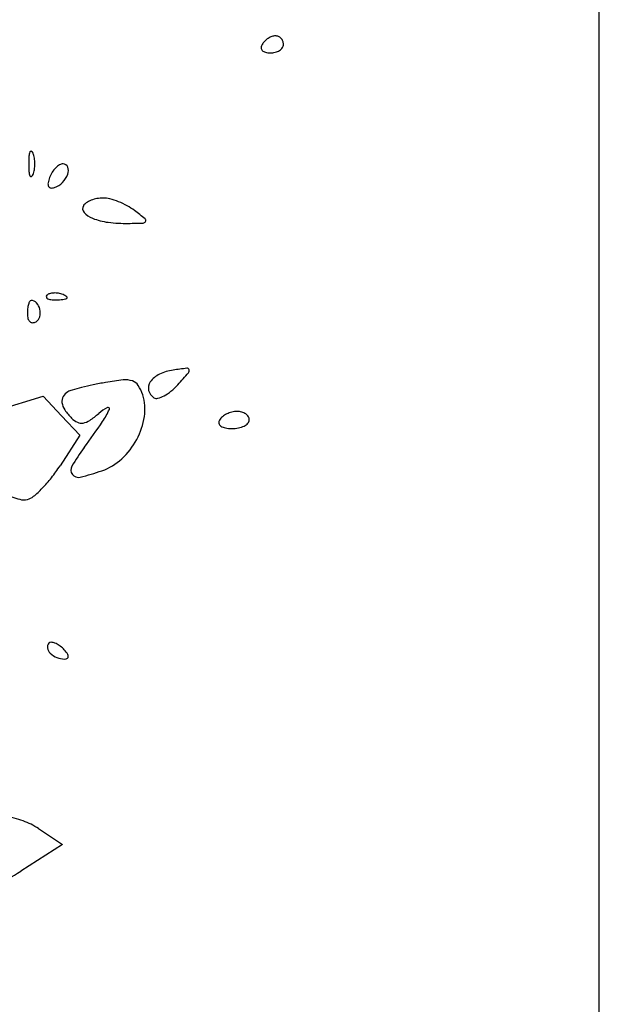
# Model space of a CAD drawing. Units: millimetres. Extents: x 11 to 116, y -49 to -1.
# Drawn here: x 48 to 48, y -8 to -8 of the extents above; entities that cross this region are included whole.
import ezdxf

# ---------------------------------------------------------------- set-up
doc = ezdxf.new("R2010")
doc.units = ezdxf.units.MM
doc.layers.add('alçado', color=2, linetype='Continuous')
doc.layers.add('arvore', color=40, linetype='Continuous')

msp = doc.modelspace()

# ---------------------------------------------------------------- linework, layer by layer
at = {"layer": 'alçado', "extrusion": (0, 0, -1)}
msp.add_line((48.0521403260306, -14.915880858515), (48.0521403260306, -3.861790576773137), dxfattribs=at)
at = {"layer": 'arvore'}
for p, q in [((48.0521403260306, -8.351255067379746), (48.0521403260306, -7.474240179546463)), ((47.99214752265419, -8.30374051013984), (47.99729020406747, -8.302183431045982)), ((47.99729020406747, -8.302183431045982), (47.99909704672814, -8.304106726800164)), ((47.99909704672814, -8.304106726800164), (48.00090388938881, -8.30603002255436)), ((48.00090388938881, -8.30603002255436), (47.99894434677351, -8.309037557962334)), ((47.99682345194437, -8.344825767653937), (47.99918830680061, -8.346385026022425)), ((47.99918830680061, -8.346385026022425), (47.99506559328085, -8.349030564377962)), ((48.0521403260306, -9.228269955213015), (48.0521403260306, -8.351255067379746))]:
    msp.add_line(p, q, dxfattribs=at)
for centre, radius, start, end in [((48.02063967115448, -8.268684129580073), 0.002149922456112052, 122.6773827677545, 134.3629186058683), ((48.02053378133987, -8.26851905069001), 0.001953800828605925, 110.4896212003683, 122.6773075105773), ((48.02019139920082, -8.267602800823504), 0.0009756702918061527, 89.99998064939662, 110.4896479719948), ((48.02019139979409, -8.267368302235404), 0.0007411717037060222, 65.92640552635444, 90.0000203894741), ((48.02016613466476, -8.267424848027922), 0.0008031051632274221, 43.25839704655791, 65.92625949407353), ((48.02013453664765, -8.26745458101103), 0.0008464927763172602, 21.25181322243801, 43.25838751431241), ((48.01939631261344, -8.26778916452158), 0.0006086085244908438, 148.282466921689, 179.9740971390327), ((48.01918875982209, -8.267789071144811), 0.0004010557121416574, 179.9740320200922, 223.2584553543529), ((48.0203268479749, -8.268364267383113), 0.001702518648891048, 134.3630088486535, 148.2824937262027), ((48.01937951276201, -8.267609575566958), 0.0006629819356428647, 223.2584592347438, 254.8689223180419), ((48.01981637856933, -8.26684513158279), 0.001447953606748734, 284.2558552908911, 302.677239374223), ((48.02004917223787, -8.267208063866072), 0.001016777616740342, 302.6772950064752, 325.0630262697724), ((48.02042298999925, -8.267469200097871), 0.0005607821668883363, 325.0629057944347, 5.54608242460557e-05), ((48.02009694660881, -8.26746920025193), 0.0008868255573341771, 4.502342806738498e-05, 21.2518074870685), ((48.01967097363299, -8.26653170715145), 0.001779561426965327, 254.8688492171203, 269.999955264638), ((48.0196709708403, -8.266272829792179), 0.002038438786236665, 270.0000394417991, 284.2558370492202), ((48.00659365784568, -8.279258167116787), 0.01073899789200158, 175.9917602146487, 179.9999934128911), ((47.99728049769392, -8.27860557970913), 0.00140300183711158, 158.0254818589052, 175.9918379465308), ((47.99607350458143, -8.278118547253236), 0.0001014516126888775, 61.64750924946564, 158.0254288200589), ((47.99595615976476, -8.278336004831125), 0.0003485499821320475, 21.97449101943084, 61.64767294277138), ((47.99428276287941, -8.279011232379638), 0.002153041427985138, 8.699889202806178, 21.97443679523413), ((47.99266905695691, -8.279258163439316), 0.003785530862119578, 359.9999630266676, 8.699927319186394), ((48.00659365784568, -8.279258164647509), 0.01073899789200158, 180.0000065871089, 184.0082397853513), ((47.99266905695691, -8.27925816832498), 0.003785530862119599, 351.3000726808136, 3.697333241662954e-05), ((48.00030656587479, -8.281437662219695), 0.002527955524182209, 134.9918017331906, 147.5585948781548), ((47.99989132528108, -8.281022300995907), 0.001940631340370646, 120.7853542504306, 134.9918389352081), ((47.99925024109787, -8.279946249628544), 0.0006880837464004377, 89.99993992297345, 120.7852417598224), ((47.99925024179272, -8.279748577740357), 0.000490411858213637, 21.03704994428092, 89.99999688839567), ((47.99878058183276, -8.279929211287701), 0.0009936105827874485, 340.0928272720366, 21.03701979583847), ((47.99728049769392, -8.279910752055152), 0.001403001837111562, 184.0081620534692, 201.9745181410948), ((47.99607350458143, -8.28039778451106), 0.0001014516126890137, 201.9745711799407, 298.3524907505344), ((47.99595615976476, -8.280180326933156), 0.0003485499821320828, 298.3523270572286, 338.0255089805688), ((47.99428276287941, -8.279505099384657), 0.002153041427985176, 338.0255632047655, 351.3001107971934), ((48.00078918842526, -8.281694028070639), 0.003077048260685909, 159.0063844944881, 169.3876908548235), ((48.0005890855502, -8.281617241682845), 0.002862718351530854, 147.5585863693333, 159.006378380322), ((47.99753437460285, -8.279477916996164), 0.002319015802884528, 315.8116754770418, 340.0928943939235), ((47.99831463032464, -8.281230375806977), 0.000559428111638132, 169.3877954931697, 206.0518540334508), ((47.99806331581468, -8.281353231651444), 0.0002796915544311285, 206.0518738089696, 263.7175842128806), ((47.99812847834469, -8.280761355988354), 0.000875143446588581, 263.7174082249077, 288.4350087609344), ((47.99778037584328, -8.279717046263563), 0.001975942316860429, 288.434955007853, 315.8116968850747), ((48.00318907272151, -8.285858717796508), 0.003232275820901144, 89.99997005851512, 100.6653221065693), ((48.00318907289013, -8.285319873771506), 0.002693431795911782, 75.34446493087563, 89.99996765540159), ((48.00172007884605, -8.283670995042478), 0.0005529829880236173, 148.2825396139474, 222.1994019714519), ((48.002029152929, -8.283862012848537), 0.0009163211101425714, 122.7232945745974, 148.2825597034249), ((48.00298236583749, -8.285345471618989), 0.002679631852056499, 111.240935286772, 122.7232474151197), ((48.0031958364254, -8.285894674196122), 0.003268862844637248, 100.6651878972031, 111.2408929540785), ((48.002049262496, -8.28967831209031), 0.007198445926113445, 68.30838592438587, 75.34438814142383), ((48.00178862602919, -8.290333542605772), 0.007903611435924716, 61.47296660225, 68.30838823157583), ((48.00277396655787, -8.288520800721976), 0.005840378755215899, 52.89745156618614, 61.47291725996682), ((48.0029732566769, -8.282534702106112), 0.002244614246004547, 222.1994871115776, 248.5164964094277), ((47.98246585990013, -8.315370572242209), 0.03950533719438136, 50.99286260973805, 52.89755965049735), ((48.00447224543363, -8.278726061509978), 0.006337621756788861, 248.5165645043565, 263.0113739951144), ((48.00550789589972, -8.270277542769882), 0.01484938072833208, 263.0113541109473, 270.6829134544279), ((48.00499362317077, -8.227128383741935), 0.05800160432408272, 270.6828638067584, 272.123719086171), ((48.00713246342958, -8.28480568430259), 0.0002846602121701438, 272.1236864700842, 334.1395315590933), ((48.00719756360442, -8.284837239703485), 0.0002123153706828766, 334.1395176015179, 50.99289256497566), ((47.9977559207455, -8.292344540612824), 0.0001725636302249865, 135.0001129865085, 201.1535757085195), ((47.99808810496495, -8.292676725934278), 0.0006423438378071379, 106.1716232012944, 134.999960847194), ((47.9983887168011, -8.293713341608019), 0.001721667483013208, 92.35866864233896, 106.1717446638034), ((47.99840753189525, -8.294170136092909), 0.002178849294974555, 79.96050662729516, 92.3586638789763), ((47.99838026486886, -8.294324133615383), 0.002335242158132514, 68.19030681489158, 79.96041854805313), ((47.99856328337432, -8.293866786994208), 0.001842635108611756, 55.80983610333237, 68.19039777556247), ((47.99954252819268, -8.292425339482499), 0.0001000246118909251, 314.9998518784476, 55.80974356553541), ((47.99829813023067, -8.293814818457129), 0.002564154683266025, 164.2059272027245, 173.8705758847236), ((47.99733317071353, -8.29354186873352), 0.001561334449458396, 152.3787250102475, 164.2059808031526), ((47.9960930391451, -8.292892957635637), 0.0001616873796690394, 89.99984257214538, 152.3785775474383), ((47.99609303996612, -8.293457578152562), 0.0007263078965985083, 42.16002891373051, 90.0000297211613), ((47.99558570013767, -8.293916964708579), 0.001410727146307083, 13.01063110413141, 42.16013178874962), ((47.99785047631347, -8.292307954345155), 0.0002739505643602167, 201.1533207511561, 248.190379525977), ((47.99825120908636, -8.291306542753425), 0.001352566312120425, 248.1903144832744, 265.8311403328922), ((47.99852720186583, -8.287519960686886), 0.00514919320462926, 265.8312224239742, 272.3586547177412), ((47.99839568628698, -8.284327356512584), 0.008344505045626687, 272.3587481227219, 276.6884187975002), ((47.99931912358014, -8.292201935664202), 0.0004159658832304398, 276.6883556029679, 315.0000417406599), ((48.00043292286099, -8.294044069178902), 0.00471122139575835, 173.8705963903044, 180.0000121574816), ((47.99746458216889, -8.2940440694127), 0.001742880703654173, 180.0000251772863, 195.4309409777169), ((47.9954875151716, -8.293939650864097), 0.001511498914251481, 345.0504654652912, 13.01060082445164), ((47.99641455177927, -8.294333904462455), 0.0006535836022328772, 195.4310810954767, 227.5115726331635), ((47.99624742085962, -8.294516370159492), 0.0004061437612620051, 227.5115414900878, 270.7176885515822), ((47.99624457713708, -8.29428926053108), 0.0006332711926182652, 270.7175792766595, 301.7173481673917), ((47.99613542198895, -8.294112646764113), 0.0008408940936745326, 301.7174858270926, 345.050550284839), ((48.00973475376969, -8.302078971526832), 0.002298853569455194, 115.5051352581386, 145.0518706910399), ((48.01078153931245, -8.304273093384616), 0.004729888472394692, 98.27834855966303, 115.5051538218634), ((48.0162455439695, -8.341826495038724), 0.0426787135225523, 96.45392415225635, 98.27841241196508), ((47.95466413328199, -8.25046701760116), 0.07537830312312797, 317.8553037734648, 319.0612542103341), ((48.0114714107297, -8.29962274050434), 0.0002057898535821521, 17.30929914983457, 96.45407834283466), ((48.01137000306144, -8.299654343418005), 0.000312007833854604, 319.0613621727268, 17.30927918318145), ((48.00908026702061, -8.333797643367468), 0.03345414291592012, 101.8414004236276, 103.8428057154848), ((48.01130610167063, -8.344413444943392), 0.04430078216432146, 100.2200473817642, 101.8414908881807), ((48.00759238665785, -8.32381486700168), 0.0233701086821568, 95.93939309868777, 100.2200358908975), ((48.0054006546788, -8.30274760725137), 0.002189147361784356, 71.61913969357065, 95.9393365813112), ((48.005742975836, -8.30171739860787), 0.001103553688359934, 33.08302060583409, 71.61906760125609), ((48.00351660658991, -8.303167810227528), 0.003760697622424627, 17.60875438394827, 33.08301731816993), ((48.00871920779283, -8.301369246868838), 0.001059885159325822, 145.0519149024178, 192.8566006351756), ((48.00579173115938, -8.296736845823311), 0.00642231521475228, 309.6574823752659, 317.8553021652407), ((48.00035082782124, -8.302836863464087), 0.001270391923187473, 119.6933440797439, 150.0051866491286), ((48.0006100849326, -8.303291507200989), 0.001793760987316438, 105.5399069388553, 119.6934244244225), ((48.0089796458775, -8.333389458577152), 0.03303373901952013, 103.8427418386771, 105.5400409796075), ((48.00258936434823, -8.303462108522076), 0.00473352322905873, 351.3460721436036, 17.60879810225351), ((48.00879246708871, -8.301352526366621), 0.001135028353471991, 192.8566141882146, 238.2825250723909), ((48.00722463650312, -8.298465406376003), 0.004177067052886499, 298.3419138013009, 309.6575644142986), ((48.00006349421379, -8.302671006447703), 0.0009386252101903336, 150.0051633763575, 188.0224166908601), ((48.00082406469726, -8.30256381419904), 0.001706712209495053, 188.0223360585335, 214.252942980898), ((48.00847149380539, -8.301871873348539), 0.0005244997822868795, 238.2824498112461, 284.6264737416022), ((48.00791794531257, -8.299750772518586), 0.002716641352710788, 284.6264007717011, 298.3419681629358), ((48.00408810297532, -8.300341176851028), 0.005655644047519833, 214.2528374702931, 225.0000581522437), ((47.99666548270933, -8.296908078789805), 0.00925800221958331, 304.3031258029647, 311.1694595148061), ((48.00565058988406, -8.307182727142667), 0.004391193717033864, 117.6521409612343, 131.1694787994889), ((47.99761320954786, -8.300807034741716), 0.006745787528922949, 325.1608556441083, 336.7023765599054), ((48.00367853386937, -8.303418877883807), 0.0001420095402288207, 336.7023936232687, 117.6522339408225), ((48.0164480166614, -8.306099375870254), 0.002416667384413813, 115.9044183876909, 128.1094733334893), ((48.01654490067743, -8.30629886330049), 0.002638436966151618, 104.1626333262425, 115.9044010615271), ((48.01640208713637, -8.305732922785445), 0.002054755225756604, 89.9999501196913, 104.1625999892037), ((48.01640208804532, -8.305416134475443), 0.001737966915745383, 74.52182968489925, 89.99997099295496), ((48.01651992430858, -8.3049906025253), 0.001296420966236526, 55.24045433805171, 74.5218461874388), ((48.01671093489461, -8.304715359418957), 0.0009613928904487021, 32.47749053299166, 55.24044044146552), ((48.00153481542927, -8.302894471637394), 0.002044745051578955, 225.0000173876813, 244.7633052666017), ((48.00106763242412, -8.303885640166165), 0.0009489918801314923, 244.763246044821, 279.8371850451813), ((48.00094557760701, -8.303181735523616), 0.001663400113702978, 279.8371461978199, 304.30327130081), ((47.88041857677932, -8.219235813244289), 0.1495339037232942, 323.9445828646234, 325.160846253835), ((48.00032717963282, -8.303117802740282), 0.007021759702417265, 331.8009238278776, 351.3460375470648), ((48.01502031809532, -8.304737823437527), 0.0004138753686718922, 148.2825749601115, 194.0989377523844), ((48.01508258160837, -8.30472218615946), 0.0004780724832620429, 194.0988205581983, 235.240514071305), ((48.0157185224928, -8.3051693388093), 0.001234664560073387, 128.1093413362966, 148.2824899116979), ((48.01651372058164, -8.303895056388221), 0.001356151227977894, 295.9043467810492, 315.7188173637025), ((48.0171547877605, -8.304520237072218), 0.0004607083121843913, 315.7188474438827, 6.083393383784449e-05), ((48.01701748177483, -8.304520236350662), 0.000598014297860804, 359.9999777337243, 32.47745542034579), ((48.01547592996038, -8.304155379539544), 0.001167994703801706, 235.2404499756386, 259.0381802536917), ((48.01588165959124, -8.302060656038343), 0.003301649568069737, 259.0380942863923, 270.0000355260284), ((48.0158816640209, -8.301778882181786), 0.003583423424627991, 269.9999619059789, 280.6721745588015), ((48.01613255498539, -8.303110230702309), 0.002228641095559765, 280.6721837488926, 295.9043730558498), ((48.00007196002706, -8.302980961576772), 0.007311350018547908, 312.6672370561698, 331.8009313573304), ((48.01882539130247, -8.319998969075293), 0.02166673844687412, 143.9444932691601, 149.7583091138918), ((48.00124943266209, -8.304258440106558), 0.005573997665016636, 289.2187032719903, 312.6672281978916), ((47.98555648973168, -8.300314787545283), 0.01597878092725482, 321.7298548076112, 326.9140092959893), ((48.00072560104597, -8.309447001141386), 0.0007156899144579901, 149.7582755017013, 217.9641052845229), ((47.9954570045693, -8.287642325333927), 0.02317080116301176, 283.6747045236836, 289.2187084175075), ((47.98754552563925, -8.301883954935995), 0.01344529515826246, 315.8292474308375, 321.7298669550215), ((48.00075637171359, -8.3094229923175), 0.0007547188474364619, 217.9640557615809, 283.6747684192028), ((47.98919828110739, -8.303489556533997), 0.01114104753074775, 309.8283422489531, 315.8292763158425), ((48.00188392366421, -8.288304034400404), 0.02501173563938655, 250.1603874161879, 253.9415657469098), ((47.99537170742005, -8.310927727881285), 0.001469423367057799, 253.9415222631879, 283.7794198558075), ((47.99535918650044, -8.310876672936296), 0.0015219912359068, 283.7794222509185, 309.8283788460282), ((47.99820020016491, -8.326899634022574), 0.0005081155170099373, 134.9999121570345, 191.8350409997389), ((47.99872869890658, -8.326788886734015), 0.001048093184942294, 191.8350827167717, 225.0000243348551), ((47.99806482602879, -8.326764258818606), 0.0003166668226303704, 87.00450437115362, 134.9999956683523), ((47.99802132138308, -8.327595665869062), 0.001149211318584157, 68.5870913758856, 87.00460445841557), ((47.99773007748945, -8.328338334815761), 0.001946945716716335, 54.55954839874751, 68.58703440409852), ((47.99697526309004, -8.329398884435726), 0.003248679281603028, 45.00000279816435, 54.55964136442041), ((47.99642190103454, -8.329952238233226), 0.00403124556610591, 37.20634432293382, 44.99991926161499), ((47.99932539920076, -8.326192184574062), 0.001891956152947054, 225.0000534346233, 248.3419808606063), ((47.99939873803537, -8.326007496910243), 0.002090672326990953, 248.3419963343895, 269.9999574092849), ((47.99939873600893, -8.327593867988519), 0.000504301248728956, 270.0000536649664, 302.4800020740715), ((47.99911388815839, -8.327908440089509), 0.0006513187137543027, 7.224334663134292, 37.20642538133682), ((47.99956276510861, -8.327851540319351), 0.0001988498194886356, 302.4799707559633, 7.22441354306182), ((47.99172338636724, -8.354093748142766), 0.01064628761550036, 70.30929671329692, 80.41270140095696), ((47.99292319427931, -8.350741107128762), 0.00708542524880044, 56.60128310661537, 70.30931449483417), ((47.97770845781107, -8.321981815811476), 0.03213883866490588, 297.5787411517365, 302.688219618075)]:
    msp.add_arc(centre, radius, start, end, dxfattribs=at)

doc.saveas('drawing.dxf')
